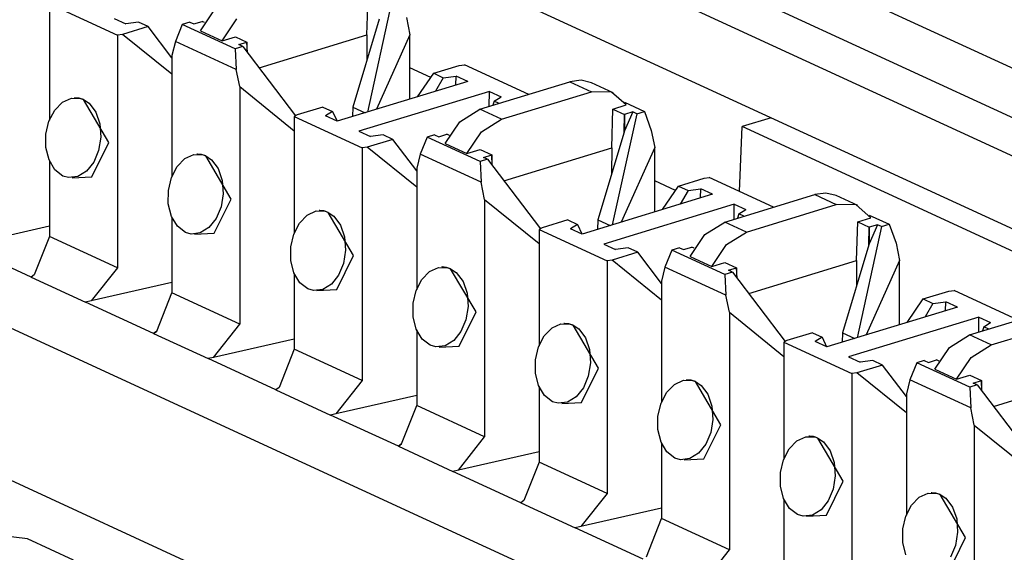
# Paper-space layout 'Layout1' of a CAD drawing. Extents: x 0 to 11, y 0 to 8.5.
# Drawn here: x 8.4 to 8.6, y 5.1 to 5.2 of the extents above; entities that cross this region are included whole.
import ezdxf

# ---------------------------------------------------------------- set-up
doc = ezdxf.new("R2010")
doc.units = 0
doc.header["$MEASUREMENT"] = 0
doc.layers.add('1', color=7, linetype='Continuous')

psp = doc.layouts.get("Layout1")

# ---------------------------------------------------------------- linework, layer by layer
at = {"layer": '1', "color": 6, "linetype": 'Continuous'}
for p, q in [((8.766701, 5.09782), (7.819366, 5.534819)), ((7.816721, 5.526529), (8.75431, 5.094026)), ((7.807026, 5.523567), (8.744615, 5.091063)), ((8.726169, 5.085438), (7.812401, 5.506952)), ((7.621158, 5.486681), (8.662292, 5.006413)), ((8.54616, 5.03044), (7.632393, 5.451954)), ((8.467488, 5.18473), (8.467706, 5.192234)), ((8.406102, 5.190762), (8.419229, 5.184706)), ((8.406102, 5.190762), (8.406102, 5.168236)), ((8.47233, 5.191319), (8.467574, 5.169811)), ((8.435295, 5.185538), (8.438133, 5.189781)), ((8.41859, 5.187941), (8.420845, 5.1869)), ((8.423308, 5.187223), (8.420845, 5.1869)), ((8.425175, 5.186363), (8.423308, 5.187223)), ((8.431776, 5.18679), (8.430441, 5.183496)), ((8.433238, 5.187237), (8.431776, 5.18679)), ((8.442028, 5.182061), (8.431776, 5.18679)), ((8.433238, 5.187237), (8.434025, 5.186874)), ((8.434025, 5.186874), (8.435613, 5.187359)), ((8.436097, 5.187136), (8.435613, 5.187359)), ((8.439477, 5.183609), (8.442315, 5.187852)), ((8.469882, 5.187771), (8.464769, 5.170783)), ((8.475127, 5.188108), (8.475795, 5.184783)), ((8.420219, 5.184849), (8.419229, 5.184706)), ((8.419229, 5.184706), (8.419229, 5.139696)), ((8.425175, 5.186363), (8.420219, 5.184849)), ((8.429773, 5.177115), (8.420219, 5.184849)), ((8.429773, 5.180296), (8.425175, 5.186363)), ((8.435295, 5.185538), (8.439477, 5.183609)), ((8.446636, 5.178359), (8.467488, 5.18473)), ((8.467488, 5.18473), (8.467462, 5.179729)), ((8.475795, 5.184783), (8.469335, 5.170349)), ((8.475795, 5.172322), (8.475795, 5.184783)), ((8.430441, 5.183496), (8.429773, 5.180787)), ((8.442231, 5.178058), (8.430441, 5.183496)), ((8.439477, 5.183609), (8.442043, 5.184393)), ((8.442043, 5.184393), (8.444292, 5.183356)), ((8.442703, 5.18287), (8.444292, 5.183356)), ((8.44349, 5.182508), (8.442703, 5.18287)), ((8.444292, 5.183356), (8.444292, 5.18145)), ((8.444366, 5.181352), (8.444292, 5.183356)), ((8.429773, 5.180787), (8.429773, 5.157317)), ((8.44349, 5.182508), (8.442028, 5.182061)), ((8.442028, 5.182061), (8.442231, 5.178058)), ((8.44349, 5.182508), (8.453682, 5.169063)), ((8.485348, 5.178831), (8.48634, 5.178974)), ((8.498769, 5.17324), (8.48634, 5.178974)), ((8.442899, 5.174732), (8.442231, 5.178058)), ((8.477281, 5.172777), (8.480393, 5.177317)), ((8.480393, 5.177317), (8.485348, 5.178831)), ((8.480393, 5.177317), (8.482259, 5.176457)), ((8.486978, 5.175739), (8.461749, 5.168031)), ((8.482259, 5.176457), (8.480739, 5.173833)), ((8.482259, 5.176457), (8.484722, 5.17678)), ((8.48468, 5.175037), (8.484722, 5.17678)), ((8.486978, 5.175739), (8.484722, 5.17678)), ((8.489343, 5.17036), (8.506726, 5.175671)), ((8.508908, 5.175963), (8.506726, 5.175671)), ((8.506726, 5.175671), (8.510908, 5.173742)), ((8.510915, 5.175483), (8.508908, 5.175963)), ((8.515097, 5.173554), (8.510915, 5.175483)), ((8.442899, 5.174732), (8.442899, 5.128777)), ((8.442899, 5.174732), (8.453444, 5.166196)), ((8.491159, 5.17381), (8.465931, 5.166102)), ((8.491144, 5.170909), (8.491159, 5.17381)), ((8.491159, 5.17381), (8.493415, 5.17277)), ((8.493525, 5.168431), (8.510908, 5.173742)), ((8.514776, 5.173689), (8.510908, 5.173742)), ((8.517613, 5.17118), (8.514776, 5.173689)), ((8.407107, 5.170173), (8.408601, 5.171713)), ((8.408601, 5.171713), (8.410333, 5.172503)), ((8.410333, 5.172503), (8.412121, 5.172441)), ((8.411026, 5.172585), (8.410907, 5.172579)), ((8.411834, 5.172518), (8.411026, 5.172585)), ((8.412665, 5.172237), (8.411834, 5.172518)), ((8.412121, 5.172441), (8.412665, 5.172237)), ((8.412665, 5.172237), (8.413762, 5.171505)), ((8.417566, 5.163898), (8.412665, 5.172237)), ((8.413762, 5.171505), (8.415054, 5.169792)), ((8.492072, 5.17193), (8.491828, 5.171119)), ((8.492072, 5.17193), (8.493415, 5.17277)), ((8.493032, 5.171487), (8.492072, 5.17193)), ((8.517279, 5.171705), (8.521133, 5.169928)), ((8.406006, 5.168049), (8.407107, 5.170173)), ((8.415054, 5.169792), (8.415838, 5.167505)), ((8.458972, 5.170773), (8.454017, 5.169259)), ((8.458972, 5.170773), (8.460837, 5.169912)), ((8.460837, 5.169912), (8.459494, 5.169072)), ((8.460837, 5.169912), (8.4617, 5.168054)), ((8.464769, 5.170783), (8.464716, 5.168938)), ((8.464769, 5.170783), (8.467155, 5.169683)), ((8.485475, 5.167943), (8.489343, 5.17036)), ((8.493525, 5.168431), (8.489343, 5.17036)), ((8.514831, 5.162891), (8.515047, 5.170396)), ((8.519671, 5.169481), (8.514915, 5.147973)), ((8.515047, 5.170396), (8.517613, 5.17118)), ((8.515047, 5.170396), (8.517296, 5.169358)), ((8.517223, 5.165932), (8.517296, 5.169358)), ((8.518885, 5.169844), (8.517296, 5.166173)), ((8.518885, 5.169844), (8.517296, 5.169358)), ((8.517296, 5.169358), (8.517296, 5.166173)), ((8.519671, 5.169481), (8.518885, 5.169844)), ((8.519671, 5.169481), (8.521133, 5.169928)), ((8.521133, 5.169928), (8.522469, 5.16627)), ((8.405413, 5.165555), (8.406006, 5.168049)), ((8.415838, 5.167505), (8.416024, 5.164931)), ((8.454017, 5.169259), (8.453444, 5.168923)), ((8.453444, 5.168923), (8.46657, 5.162868)), ((8.453444, 5.168923), (8.453444, 5.146398)), ((8.461749, 5.168031), (8.459494, 5.169072)), ((8.482637, 5.1637), (8.485475, 5.167943)), ((8.489656, 5.166014), (8.493525, 5.168431)), ((8.405409, 5.162953), (8.405413, 5.165555)), ((8.465931, 5.166102), (8.468187, 5.165062)), ((8.481366, 5.165036), (8.482954, 5.165521)), ((8.483438, 5.165298), (8.482954, 5.165521)), ((8.486818, 5.161771), (8.489656, 5.166014)), ((8.517223, 5.165932), (8.512111, 5.148944)), ((8.517296, 5.166173), (8.517223, 5.165932)), ((8.522469, 5.16627), (8.523136, 5.162945)), ((8.414304, 5.157291), (8.417566, 5.163898)), ((8.416024, 5.164931), (8.415609, 5.162373)), ((8.472516, 5.164525), (8.467561, 5.163011)), ((8.470651, 5.165385), (8.468187, 5.165062)), ((8.472516, 5.164525), (8.470651, 5.165385)), ((8.477115, 5.158458), (8.472516, 5.164525)), ((8.479117, 5.164952), (8.477782, 5.161658)), ((8.480579, 5.165399), (8.479117, 5.164952)), ((8.489369, 5.160223), (8.479117, 5.164952)), ((8.480579, 5.165399), (8.481366, 5.165036)), ((8.482637, 5.1637), (8.486818, 5.161771)), ((8.406012, 5.160544), (8.405409, 5.162953)), ((8.415609, 5.162373), (8.414655, 5.160108)), ((8.467561, 5.163011), (8.46657, 5.162868)), ((8.46657, 5.162868), (8.46657, 5.117858)), ((8.477115, 5.155277), (8.467561, 5.163011)), ((8.486818, 5.161771), (8.489385, 5.162555)), ((8.489385, 5.162555), (8.491633, 5.161518)), ((8.493978, 5.15652), (8.514831, 5.162891)), ((8.514831, 5.162891), (8.514804, 5.15789)), ((8.523136, 5.162945), (8.516676, 5.148511)), ((8.523136, 5.150484), (8.523136, 5.162945)), ((8.407157, 5.158629), (8.406012, 5.160544)), ((8.406102, 5.160393), (8.406102, 5.145751)), ((8.414655, 5.160108), (8.413268, 5.158366)), ((8.430779, 5.159254), (8.432271, 5.160794)), ((8.432271, 5.160794), (8.434003, 5.161584)), ((8.434003, 5.161584), (8.435792, 5.161521)), ((8.434697, 5.161666), (8.434578, 5.16166)), ((8.435505, 5.161599), (8.434697, 5.161666)), ((8.436337, 5.161318), (8.435505, 5.161599)), ((8.435792, 5.161521), (8.436337, 5.161318)), ((8.441236, 5.152979), (8.436337, 5.161318)), ((8.436337, 5.161318), (8.437433, 5.160586)), ((8.437433, 5.160586), (8.438725, 5.158873)), ((8.477782, 5.161658), (8.477115, 5.158949)), ((8.489573, 5.156219), (8.477782, 5.161658)), ((8.490831, 5.160669), (8.489369, 5.160223)), ((8.489369, 5.160223), (8.489573, 5.156219)), ((8.490046, 5.161032), (8.491633, 5.161518)), ((8.490831, 5.160669), (8.490046, 5.161032)), ((8.490831, 5.160669), (8.501023, 5.147224)), ((8.491633, 5.161518), (8.491633, 5.159612)), ((8.491708, 5.159513), (8.491633, 5.161518)), ((8.408705, 5.157435), (8.407157, 5.158629)), ((8.413268, 5.158366), (8.411592, 5.157327)), ((8.429676, 5.15713), (8.430779, 5.159254)), ((8.438725, 5.158873), (8.439508, 5.156586)), ((8.477115, 5.158949), (8.477115, 5.135478)), ((8.409801, 5.157118), (8.408705, 5.157435)), ((8.411592, 5.157327), (8.409801, 5.157118)), ((8.410464, 5.157094), (8.414305, 5.157291)), ((8.429084, 5.154635), (8.429676, 5.15713)), ((8.439508, 5.156586), (8.439695, 5.154012)), ((8.49024, 5.152894), (8.489573, 5.156219)), ((8.527735, 5.155479), (8.532689, 5.156993)), ((8.532689, 5.156993), (8.533681, 5.157135)), ((8.54611, 5.151402), (8.533681, 5.157135)), ((8.42908, 5.152034), (8.429084, 5.154635)), ((8.524622, 5.150939), (8.527735, 5.155479)), ((8.527735, 5.155479), (8.5296, 5.154618)), ((8.5296, 5.154618), (8.52808, 5.151995)), ((8.5296, 5.154618), (8.532063, 5.154942)), ((8.532022, 5.153199), (8.532063, 5.154942)), ((8.534319, 5.153901), (8.532063, 5.154942)), ((8.55625, 5.154125), (8.554068, 5.153833)), ((8.558256, 5.153645), (8.55625, 5.154125)), ((8.437975, 5.146372), (8.441236, 5.152979)), ((8.439695, 5.154012), (8.43928, 5.151453)), ((8.49024, 5.152894), (8.49024, 5.106938)), ((8.49024, 5.152894), (8.500785, 5.144358)), ((8.534319, 5.153901), (8.509091, 5.146193)), ((8.536684, 5.148521), (8.554068, 5.153833)), ((8.554068, 5.153833), (8.558249, 5.151904)), ((8.562438, 5.151716), (8.558256, 5.153645)), ((8.429682, 5.149625), (8.42908, 5.152034)), ((8.43928, 5.151453), (8.438325, 5.149189)), ((8.455942, 5.149875), (8.457674, 5.150665)), ((8.457674, 5.150665), (8.459462, 5.150602)), ((8.458368, 5.150747), (8.458248, 5.150741)), ((8.459175, 5.15068), (8.458367, 5.150747)), ((8.460007, 5.150399), (8.459175, 5.15068)), ((8.459462, 5.150602), (8.460007, 5.150399)), ((8.460007, 5.150399), (8.461103, 5.149667)), ((8.464908, 5.14206), (8.460007, 5.150399)), ((8.538501, 5.151972), (8.513272, 5.144264)), ((8.538486, 5.149071), (8.538501, 5.151972)), ((8.538501, 5.151972), (8.540756, 5.150932)), ((8.539413, 5.150092), (8.540756, 5.150932)), ((8.540866, 5.146593), (8.558249, 5.151904)), ((8.562118, 5.15185), (8.558249, 5.151904)), ((8.564955, 5.149341), (8.562118, 5.15185)), ((8.430827, 5.147709), (8.429682, 5.149625)), ((8.429773, 5.149474), (8.429773, 5.134832)), ((8.438325, 5.149189), (8.436939, 5.147447)), ((8.454449, 5.148335), (8.455942, 5.149875)), ((8.461103, 5.149667), (8.462397, 5.147953)), ((8.506313, 5.148934), (8.501358, 5.14742)), ((8.506313, 5.148934), (8.508179, 5.148074)), ((8.512111, 5.148944), (8.512057, 5.147099)), ((8.512111, 5.148944), (8.514496, 5.147844)), ((8.532816, 5.146105), (8.536684, 5.148521)), ((8.540866, 5.146593), (8.536684, 5.148521)), ((8.539413, 5.150092), (8.539169, 5.149281)), ((8.540374, 5.149649), (8.539413, 5.150092)), ((8.562172, 5.141053), (8.562389, 5.148557)), ((8.562389, 5.148557), (8.564955, 5.149341)), ((8.562389, 5.148557), (8.564637, 5.14752)), ((8.564621, 5.149867), (8.568475, 5.148089)), ((8.406102, 5.147715), (8.390481, 5.14418)), ((8.432376, 5.146516), (8.430827, 5.147709)), ((8.433472, 5.146199), (8.432376, 5.146516)), ((8.436939, 5.147447), (8.435264, 5.146408)), ((8.453347, 5.146211), (8.454449, 5.148335)), ((8.462397, 5.147953), (8.46318, 5.145667)), ((8.501358, 5.14742), (8.500785, 5.147085)), ((8.500785, 5.147085), (8.513911, 5.14103)), ((8.500785, 5.147085), (8.500785, 5.124559)), ((8.508179, 5.148074), (8.506835, 5.147233)), ((8.509091, 5.146193), (8.506835, 5.147233)), ((8.508179, 5.148074), (8.509042, 5.146216)), ((8.536998, 5.144176), (8.540866, 5.146593)), ((8.567013, 5.147643), (8.562257, 5.126134)), ((8.564566, 5.144094), (8.564637, 5.14752)), ((8.566226, 5.148005), (8.564637, 5.144335)), ((8.566226, 5.148005), (8.564637, 5.14752)), ((8.564637, 5.14752), (8.564637, 5.144335)), ((8.567013, 5.147643), (8.566226, 5.148005)), ((8.567013, 5.147643), (8.568475, 5.148089)), ((8.568475, 5.148089), (8.56981, 5.144432)), ((8.406102, 5.145751), (8.403168, 5.138328)), ((8.419229, 5.139696), (8.406102, 5.145751)), ((8.435264, 5.146408), (8.433472, 5.146199)), ((8.434134, 5.146174), (8.437975, 5.146372)), ((8.452754, 5.143716), (8.453347, 5.146211)), ((8.46318, 5.145667), (8.463366, 5.143092)), ((8.529979, 5.141861), (8.532816, 5.146105)), ((8.402551, 5.137879), (8.389414, 5.143939)), ((8.45275, 5.141115), (8.452754, 5.143716)), ((8.463366, 5.143092), (8.462951, 5.140534)), ((8.513272, 5.144264), (8.515529, 5.143224)), ((8.519857, 5.142686), (8.514903, 5.141172)), ((8.517992, 5.143547), (8.515529, 5.143224)), ((8.519857, 5.142686), (8.517992, 5.143547)), ((8.524456, 5.13662), (8.519857, 5.142686)), ((8.526459, 5.143114), (8.525124, 5.13982)), ((8.527921, 5.14356), (8.526459, 5.143114)), ((8.536711, 5.138384), (8.526459, 5.143114)), ((8.527921, 5.14356), (8.528708, 5.143198)), ((8.528708, 5.143198), (8.530295, 5.143683)), ((8.53078, 5.143459), (8.530295, 5.143683)), ((8.534161, 5.139933), (8.536998, 5.144176)), ((8.564566, 5.144094), (8.559452, 5.127106)), ((8.564637, 5.144335), (8.564566, 5.144094)), ((8.56981, 5.144432), (8.570477, 5.141107)), ((8.453353, 5.138706), (8.45275, 5.141115)), ((8.461645, 5.135453), (8.464908, 5.14206)), ((8.514903, 5.141172), (8.513911, 5.14103)), ((8.513911, 5.14103), (8.513911, 5.096019)), ((8.524456, 5.133439), (8.514903, 5.141172)), ((8.529979, 5.141861), (8.534161, 5.139933)), ((8.541319, 5.134682), (8.562172, 5.141053)), ((8.562172, 5.141053), (8.562145, 5.136052)), ((8.570477, 5.141107), (8.564017, 5.126672)), ((8.570477, 5.128646), (8.570477, 5.141107)), ((8.419229, 5.139696), (8.414152, 5.133261)), ((8.462951, 5.140534), (8.461996, 5.138269)), ((8.47812, 5.137416), (8.479612, 5.138956)), ((8.479612, 5.138956), (8.481344, 5.139746)), ((8.481344, 5.139746), (8.483133, 5.139683)), ((8.482038, 5.139828), (8.481919, 5.139822)), ((8.482846, 5.13976), (8.482038, 5.139828)), ((8.483678, 5.13948), (8.482846, 5.13976)), ((8.483133, 5.139683), (8.483678, 5.13948)), ((8.488579, 5.131141), (8.483678, 5.13948)), ((8.483678, 5.13948), (8.484775, 5.138748)), ((8.525124, 5.13982), (8.524456, 5.137111)), ((8.536914, 5.134381), (8.525124, 5.13982)), ((8.534161, 5.139933), (8.536726, 5.140717)), ((8.536726, 5.140717), (8.538975, 5.139679)), ((8.537387, 5.139194), (8.538975, 5.139679)), ((8.538173, 5.138831), (8.537387, 5.139194)), ((8.538975, 5.139679), (8.538975, 5.137774)), ((8.539049, 5.137675), (8.538975, 5.139679)), ((8.403168, 5.138328), (8.402551, 5.137879)), ((8.403168, 5.138328), (8.402551, 5.137879)), ((8.402551, 5.137879), (8.413085, 5.13302)), ((8.454498, 5.13679), (8.453353, 5.138706)), ((8.453444, 5.138555), (8.453444, 5.123913)), ((8.461996, 5.138269), (8.460609, 5.136528)), ((8.477017, 5.135292), (8.47812, 5.137416)), ((8.484775, 5.138748), (8.486067, 5.137034)), ((8.486067, 5.137034), (8.48685, 5.134748)), ((8.524456, 5.137111), (8.524456, 5.11364)), ((8.538173, 5.138831), (8.536711, 5.138384)), ((8.536711, 5.138384), (8.536914, 5.134381)), ((8.538173, 5.138831), (8.548365, 5.125386)), ((8.429773, 5.136796), (8.414152, 5.133261)), ((8.456047, 5.135597), (8.454498, 5.13679)), ((8.457142, 5.13528), (8.456047, 5.135597)), ((8.458934, 5.135489), (8.457142, 5.13528)), ((8.457806, 5.135255), (8.461646, 5.135453)), ((8.460609, 5.136528), (8.458934, 5.135489)), ((8.476425, 5.132797), (8.477017, 5.135292)), ((8.575076, 5.133641), (8.58003, 5.135155)), ((8.58003, 5.135155), (8.581022, 5.135297)), ((8.593451, 5.129563), (8.581022, 5.135297)), ((8.414152, 5.133261), (8.413085, 5.13302)), ((8.426838, 5.127409), (8.429773, 5.134832)), ((8.442899, 5.128777), (8.429773, 5.134832)), ((8.48685, 5.134748), (8.487037, 5.132173)), ((8.537582, 5.131056), (8.536914, 5.134381)), ((8.571963, 5.1291), (8.575076, 5.133641)), ((8.575076, 5.133641), (8.576941, 5.13278)), ((8.426222, 5.12696), (8.413085, 5.13302)), ((8.476421, 5.130196), (8.476425, 5.132797)), ((8.487037, 5.132173), (8.486621, 5.129615)), ((8.58166, 5.132063), (8.556433, 5.124355)), ((8.576941, 5.13278), (8.575421, 5.130157)), ((8.576941, 5.13278), (8.579405, 5.133103)), ((8.579363, 5.131361), (8.579405, 5.133103)), ((8.58166, 5.132063), (8.579405, 5.133103)), ((8.584025, 5.126683), (8.601409, 5.131994)), ((8.477024, 5.127787), (8.476421, 5.130196)), ((8.485316, 5.124534), (8.488579, 5.131141)), ((8.486621, 5.129615), (8.485666, 5.12735)), ((8.537582, 5.131056), (8.537582, 5.0851)), ((8.537582, 5.131056), (8.548126, 5.12252)), ((8.585842, 5.130134), (8.560615, 5.122426)), ((8.585827, 5.127233), (8.585842, 5.130134)), ((8.585842, 5.130134), (8.588098, 5.129093)), ((8.588207, 5.124754), (8.605591, 5.130065)), ((8.437822, 5.122342), (8.442899, 5.128777)), ((8.478168, 5.125871), (8.477024, 5.127787)), ((8.477115, 5.127635), (8.477115, 5.112994)), ((8.501791, 5.126497), (8.503284, 5.128036)), ((8.503284, 5.128036), (8.505015, 5.128827)), ((8.505015, 5.128827), (8.506804, 5.128764)), ((8.50571, 5.128909), (8.505589, 5.128902)), ((8.506516, 5.128841), (8.505709, 5.128909)), ((8.507348, 5.128561), (8.506516, 5.128841)), ((8.506804, 5.128764), (8.507348, 5.128561)), ((8.507348, 5.128561), (8.508445, 5.127829)), ((8.512249, 5.120222), (8.507348, 5.128561)), ((8.508445, 5.127829), (8.509738, 5.126115)), ((8.586755, 5.128253), (8.586511, 5.127442)), ((8.586755, 5.128253), (8.588098, 5.129093)), ((8.587715, 5.12781), (8.586755, 5.128253)), ((8.426222, 5.12696), (8.426838, 5.127409)), ((8.426838, 5.127409), (8.426222, 5.12696)), ((8.426222, 5.12696), (8.436755, 5.122101)), ((8.453444, 5.125877), (8.437822, 5.122342)), ((8.479717, 5.124678), (8.478168, 5.125871)), ((8.484281, 5.125608), (8.482605, 5.12457)), ((8.485666, 5.12735), (8.484281, 5.125608)), ((8.500689, 5.124372), (8.501791, 5.126497)), ((8.509738, 5.126115), (8.510521, 5.123828)), ((8.548699, 5.125582), (8.548126, 5.125247)), ((8.553655, 5.127096), (8.548699, 5.125582)), ((8.553655, 5.127096), (8.55552, 5.126235)), ((8.55552, 5.126235), (8.554176, 5.125395)), ((8.55552, 5.126235), (8.556383, 5.124378)), ((8.559452, 5.127106), (8.5594, 5.125261)), ((8.559452, 5.127106), (8.561837, 5.126006)), ((8.580157, 5.124266), (8.584025, 5.126683)), ((8.588207, 5.124754), (8.584025, 5.126683)), ((8.453444, 5.123913), (8.450509, 5.11649)), ((8.46657, 5.117858), (8.453444, 5.123913)), ((8.480813, 5.124361), (8.479717, 5.124678)), ((8.482605, 5.12457), (8.480813, 5.124361)), ((8.481476, 5.124336), (8.485316, 5.124534)), ((8.500096, 5.121878), (8.500689, 5.124372)), ((8.510521, 5.123828), (8.510707, 5.121254)), ((8.548126, 5.125247), (8.561253, 5.119192)), ((8.548126, 5.125247), (8.548126, 5.102721)), ((8.556433, 5.124355), (8.554176, 5.125395)), ((8.57732, 5.120023), (8.580157, 5.124266)), ((8.584339, 5.122337), (8.588207, 5.124754)), ((8.437822, 5.122342), (8.436755, 5.122101)), ((8.449892, 5.116041), (8.436755, 5.122101)), ((8.500092, 5.119277), (8.500096, 5.121878)), ((8.560615, 5.122426), (8.56287, 5.121386)), ((8.575262, 5.121722), (8.5738, 5.121275)), ((8.575262, 5.121722), (8.576049, 5.121359)), ((8.576049, 5.121359), (8.577637, 5.121845)), ((8.578121, 5.121621), (8.577637, 5.121845)), ((8.581502, 5.118094), (8.584339, 5.122337)), ((8.508987, 5.113615), (8.512249, 5.120222)), ((8.510707, 5.121254), (8.510292, 5.118696)), ((8.567199, 5.120848), (8.562244, 5.119334)), ((8.565333, 5.121708), (8.56287, 5.121386)), ((8.567199, 5.120848), (8.565333, 5.121708)), ((8.571797, 5.114781), (8.567199, 5.120848)), ((8.5738, 5.121275), (8.572465, 5.117982)), ((8.584053, 5.116546), (8.5738, 5.121275)), ((8.57732, 5.120023), (8.581502, 5.118094)), ((8.500694, 5.116868), (8.500092, 5.119277)), ((8.510292, 5.118696), (8.509337, 5.116431)), ((8.52938, 5.11799), (8.529261, 5.117983)), ((8.530188, 5.117922), (8.52938, 5.11799)), ((8.531019, 5.117642), (8.530188, 5.117922)), ((8.562244, 5.119334), (8.561253, 5.119192)), ((8.561253, 5.119192), (8.561253, 5.074181)), ((8.571797, 5.1116), (8.562244, 5.119334)), ((8.572465, 5.117982), (8.571797, 5.115273)), ((8.584256, 5.112543), (8.572465, 5.117982)), ((8.581502, 5.118094), (8.584067, 5.118878)), ((8.584067, 5.118878), (8.586316, 5.117841)), ((8.58866, 5.112844), (8.609513, 5.119215)), ((8.450509, 5.11649), (8.449892, 5.116041)), ((8.450509, 5.11649), (8.449892, 5.116041)), ((8.449892, 5.116041), (8.460426, 5.111182)), ((8.46657, 5.117858), (8.461493, 5.111423)), ((8.50184, 5.114952), (8.500694, 5.116868)), ((8.500785, 5.116716), (8.500785, 5.102075)), ((8.509337, 5.116431), (8.507951, 5.114689)), ((8.525461, 5.115578), (8.526955, 5.117117)), ((8.526955, 5.117117), (8.528687, 5.117908)), ((8.528687, 5.117908), (8.530475, 5.117845)), ((8.530475, 5.117845), (8.531019, 5.117642)), ((8.53592, 5.109303), (8.531019, 5.117642)), ((8.531019, 5.117642), (8.532116, 5.11691)), ((8.532116, 5.11691), (8.533408, 5.115196)), ((8.585515, 5.116993), (8.584053, 5.116546)), ((8.584053, 5.116546), (8.584256, 5.112543)), ((8.584728, 5.117356), (8.586316, 5.117841)), ((8.585515, 5.116993), (8.584728, 5.117356)), ((8.585515, 5.116993), (8.595706, 5.103548)), ((8.586316, 5.117841), (8.586316, 5.115935)), ((8.58639, 5.115837), (8.586316, 5.117841)), ((8.477115, 5.114958), (8.461493, 5.111423)), ((8.503388, 5.113759), (8.50184, 5.114952)), ((8.507951, 5.114689), (8.506275, 5.113651)), ((8.524359, 5.113453), (8.525461, 5.115578)), ((8.533408, 5.115196), (8.534191, 5.112909)), ((8.571797, 5.115273), (8.571797, 5.091802)), ((8.474179, 5.105571), (8.477115, 5.112994)), ((8.49024, 5.106938), (8.477115, 5.112994)), ((8.504483, 5.113441), (8.503388, 5.113759)), ((8.506275, 5.113651), (8.504483, 5.113441)), ((8.505147, 5.113417), (8.508987, 5.113615)), ((8.523767, 5.110959), (8.524359, 5.113453)), ((8.534191, 5.112909), (8.534378, 5.110335)), ((8.584924, 5.109218), (8.584256, 5.112543)), ((8.461493, 5.111423), (8.460426, 5.111182)), ((8.473563, 5.105122), (8.460426, 5.111182)), ((8.523763, 5.108357), (8.523767, 5.110959)), ((8.534378, 5.110335), (8.533962, 5.107777)), ((8.532659, 5.102696), (8.53592, 5.109303)), ((8.584924, 5.109218), (8.584924, 5.063262)), ((8.584924, 5.109218), (8.595468, 5.100681)), ((8.485164, 5.100504), (8.49024, 5.106938)), ((8.524365, 5.105949), (8.523763, 5.108357)), ((8.533962, 5.107777), (8.533008, 5.105512)), ((8.550625, 5.106198), (8.552357, 5.106989)), ((8.552357, 5.106989), (8.554146, 5.106925)), ((8.553051, 5.10707), (8.552931, 5.107064)), ((8.553859, 5.107003), (8.55305, 5.10707)), ((8.554689, 5.106722), (8.553859, 5.107003)), ((8.554146, 5.106925), (8.554689, 5.106722)), ((8.554689, 5.106722), (8.555786, 5.105991)), ((8.55959, 5.098383), (8.554689, 5.106722)), ((8.473563, 5.105122), (8.474179, 5.105571)), ((8.474179, 5.105571), (8.473563, 5.105122)), ((8.473563, 5.105122), (8.484097, 5.100263)), ((8.52551, 5.104033), (8.524365, 5.105949)), ((8.524456, 5.105797), (8.524456, 5.091155)), ((8.533008, 5.105512), (8.531622, 5.10377)), ((8.54803, 5.102534), (8.549132, 5.104659)), ((8.549132, 5.104659), (8.550625, 5.106198)), ((8.555786, 5.105991), (8.557079, 5.104277)), ((8.500785, 5.104038), (8.485164, 5.100504)), ((8.527059, 5.102839), (8.52551, 5.104033)), ((8.528154, 5.102522), (8.527059, 5.102839)), ((8.529946, 5.102732), (8.528154, 5.102522)), ((8.528817, 5.102498), (8.532658, 5.102696)), ((8.531622, 5.10377), (8.529946, 5.102732)), ((8.557079, 5.104277), (8.557862, 5.10199)), ((8.500785, 5.102075), (8.49785, 5.094652)), ((8.513911, 5.096019), (8.500785, 5.102075)), ((8.547438, 5.100039), (8.54803, 5.102534)), ((8.557862, 5.10199), (8.558048, 5.099416)), ((8.485164, 5.100504), (8.484097, 5.100263)), ((8.497233, 5.094203), (8.484097, 5.100263)), ((8.547433, 5.097438), (8.547438, 5.100039)), ((8.558048, 5.099416), (8.557633, 5.096858)), ((8.548036, 5.095029), (8.547433, 5.097438)), ((8.556329, 5.091777), (8.55959, 5.098383)), ((8.513911, 5.096019), (8.508835, 5.089585)), ((8.557633, 5.096858), (8.556679, 5.094593)), ((8.572803, 5.09374), (8.574296, 5.095279)), ((8.574296, 5.095279), (8.576028, 5.09607)), ((8.576028, 5.09607), (8.577816, 5.096006)), ((8.576721, 5.096151), (8.576602, 5.096145)), ((8.577529, 5.096084), (8.576721, 5.096151)), ((8.578361, 5.095803), (8.577529, 5.096084)), ((8.577816, 5.096006), (8.578361, 5.095803)), ((8.583261, 5.087464), (8.578361, 5.095803)), ((8.578361, 5.095803), (8.579457, 5.095072)), ((8.579457, 5.095072), (8.58075, 5.093358)), ((8.49785, 5.094652), (8.497233, 5.094203)), ((8.49785, 5.094652), (8.497233, 5.094203)), ((8.497233, 5.094203), (8.507768, 5.089344)), ((8.549181, 5.093114), (8.548036, 5.095029)), ((8.548126, 5.094878), (8.548126, 5.080236)), ((8.556679, 5.094593), (8.555293, 5.092851)), ((8.5717, 5.091615), (8.572803, 5.09374)), ((8.58075, 5.093358), (8.581532, 5.091071)), ((8.524456, 5.093119), (8.508835, 5.089585)), ((8.55073, 5.09192), (8.549181, 5.093114)), ((8.551825, 5.091603), (8.55073, 5.09192)), ((8.553617, 5.091813), (8.551825, 5.091603)), ((8.552488, 5.091579), (8.556329, 5.091777)), ((8.555293, 5.092851), (8.553617, 5.091813)), ((8.571108, 5.08912), (8.5717, 5.091615)), ((8.508835, 5.089585), (8.507768, 5.089344)), ((8.521521, 5.083733), (8.524456, 5.091155)), ((8.537582, 5.0851), (8.524456, 5.091155)), ((8.581532, 5.091071), (8.581719, 5.088497)), ((8.520905, 5.083283), (8.507768, 5.089344)), ((8.571104, 5.086519), (8.571108, 5.08912)), ((8.58, 5.080858), (8.583261, 5.087464)), ((8.581719, 5.088497), (8.581304, 5.085938)), ((8.571707, 5.08411), (8.571104, 5.086519)), ((8.581304, 5.085938), (8.580349, 5.083674)), ((8.532505, 5.078666), (8.537582, 5.0851))]:
    psp.add_line(p, q, dxfattribs=at)
at = {"layer": '1', "color": 4, "linetype": 'Continuous'}
for p, q in [((8.479831, 5.176494), (8.475796, 5.178356)), ((8.545629, 5.16872), (8.540038, 5.167012)), ((8.539553, 5.154427), (8.540038, 5.167012)), ((8.62561, 5.127538), (8.540038, 5.167012)), ((8.527169, 5.154657), (8.523136, 5.156518))]:
    psp.add_line(p, q, dxfattribs=at)
at = {"layer": '1', "color": 2, "linetype": 'Continuous'}
for p, q in [((8.401838, 5.08722), (8.388452, 5.088865)), ((8.41073, 5.083118), (8.401838, 5.08722))]:
    psp.add_line(p, q, dxfattribs=at)

doc.saveas('drawing.dxf')
